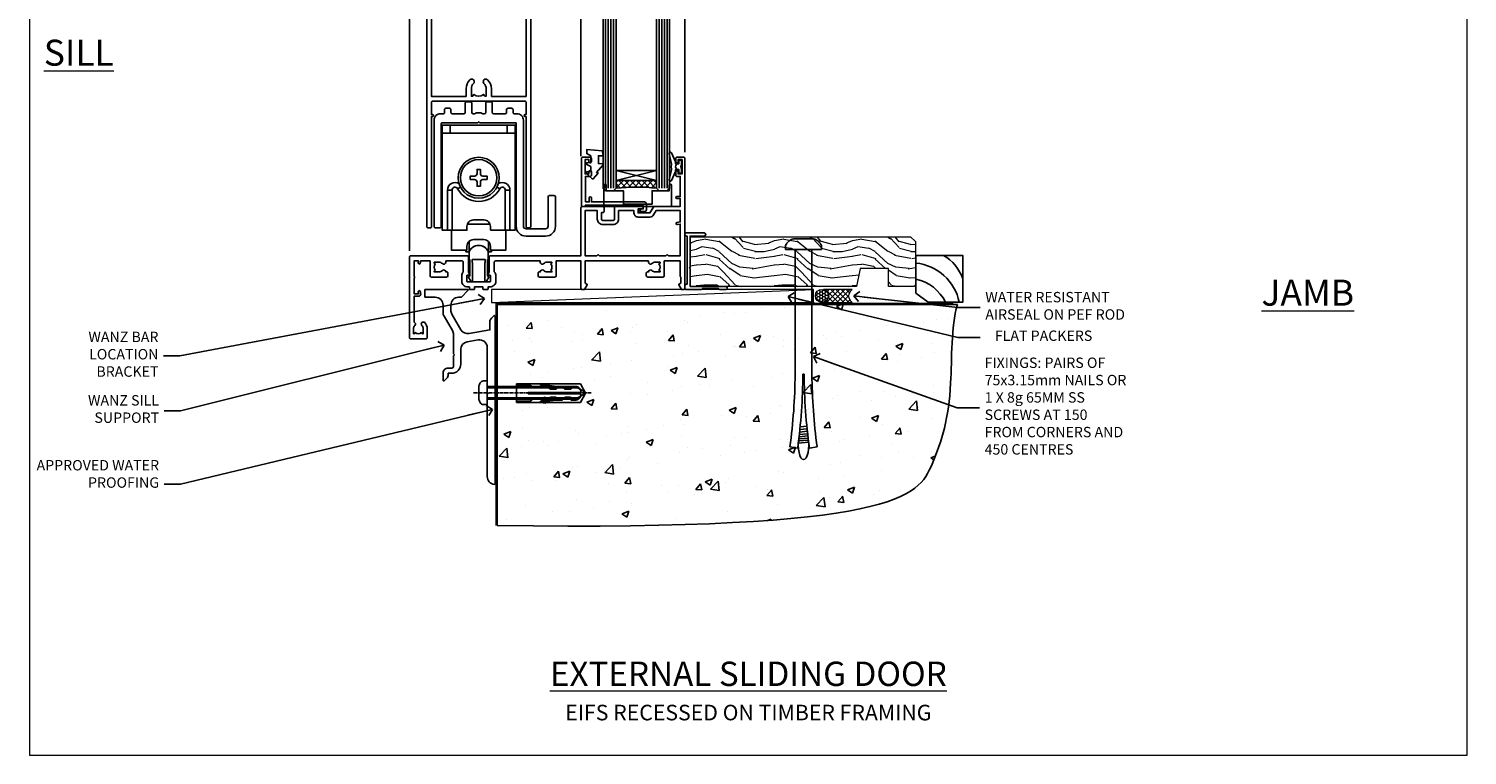
# Model space of a CAD drawing. Units: millimetres. Extents: x -33 to 11353, y 1138 to 3143.
# Drawn here: x 9600 to 10153, y 2000 to 2280 of the extents above; entities that cross this region are included whole.
import ezdxf
from ezdxf import colors
from ezdxf.entities.mleader import LeaderData, LeaderLine
from ezdxf.math import Vec2, Vec3

# ---------------------------------------------------------------- set-up
doc = ezdxf.new("R2010")
doc.units = ezdxf.units.MM
doc.linetypes.add('CENTERLINE', pattern=[2, 1.25, -0.25, 0.25, -0.25])
doc.linetypes.add('Dashed', pattern=[564.444447, 282.222223, -282.222223])
doc.layers.get('Defpoints').update_dxf_attribs({"color": 8})
for name, color, linetype in [('Aluminium Systems Ltd Joinery Detail', 7, 'Continuous'), ('Aluminium Systems Ltd Notes', 7, 'Continuous'), ('DIE', 7, 'Continuous')]:
    doc.layers.add(name, color=color, linetype=linetype)
doc.styles.add('ASL TXT 50', font='romans.shx', dxfattribs={"height": 100})
doc.styles.get("Standard").update_dxf_attribs({"font": 'arial.ttf'})

# ---------------------------------------------------------------- blocks, each defined once
blk = doc.blocks.new('Page Layout Group')
at = {"layer": 'Aluminium Systems Ltd Joinery Detail', "color": 8, "lineweight": 5}
blk.add_lwpolyline([(9600, 694.64), (9600, 0), (10153.08, 0), (10153.08, 694.64)], close=True, dxfattribs=at)
blk = doc.blocks.new('EIFS Recessed CC Cladding Title')
at = {"layer": 'Aluminium Systems Ltd Joinery Detail', "lineweight": 5, "insert": (-259.17, 6.46), "char_height": 9.375, "width": 553.0825, "attachment_point": 1, "style": 'ASL TXT 50'}
blk.add_mtext('\\pxqc;{\\fArial|b0|i0|c0|p34;\\H0.64x;EIFS RECESSED ON TIMBER FRAMING}', dxfattribs=at)
blk = doc.blocks.new('_Open90')
at = {"color": 0, "linetype": 'ByBlock', "lineweight": -2}
for p, q in [((0, 0), (-2.44, 0)), ((-0.5, 0.5), (0, 0)), ((0, 0), (-0.5, -0.5))]:
    blk.add_line(p, q, dxfattribs=at)
blk = doc.blocks.new('6.5x75 Hammer Screw')
for p, q in [((-6.95, 0), (-6.95, 1.5)), ((-6.95, 0), (6.95, 0)), ((-3.85, 4.15), (3.85, 4.15)), ((-3.22, -48), (-3.22, 0)), ((3.22, -48), (3.22, 0)), ((3.85, 4.15), (3.23, 4.15)), ((6.95, 0), (6.95, 1.5)), ((0.22, -48), (-0.22, -48)), ((-1.71, -72.08), (1.67, -71.76)), ((-1.61, -71.19), (1.58, -70.89)), ((-1.51, -70.25), (1.48, -69.97)), ((-1.41, -69.3), (1.38, -69.03)), ((-1.3, -68.2), (1.27, -67.95)), ((-5.22, -76), (-2.25, -76.4)), ((-2, -74.5), (1.95, -74.12)), ((-2, -74.5), (-2, -75.45)), ((-1.9, -73.68), (1.86, -73.32)), ((-1.81, -72.9), (1.77, -72.56)), ((2, -74.5), (2, -75.45)), ((2.25, -76.4), (5.22, -76))]:
    blk.add_line(p, q)
for centre, radius, start, end in [((-2.65, -0.4), 4.7, 104.823, 156.2272), ((2.65, -0.4), 4.7, 23.7728, 75.177), ((-229.88, -45.88), 226.67, 352.3642, 359.4645), ((-229.88, -45.88), 229.67, 352.3642, 359.4715), ((229.88, -45.88), 229.67, 180.5285, 187.6358), ((229.88, -45.88), 226.67, 180.5355, 187.6358), ((-2.37, -74.09), 0.546, 312.1884, 33.6736), ((-2.37, -73.32), 0.546, 331.4544, 14.7898), ((2.32, -72.95), 0.546, 164.5946, 208.9721), ((2.32, -73.72), 0.546, 146.1373, 227.8116)]:
    blk.add_arc(centre, radius, start, end)
blk.add_ellipse((0, -75.45), major_axis=(0, -5.4), ratio=0.37037, start_param=4.712389, end_param=7.853982)
blk = doc.blocks.new('EIFS Recessed CC AL40 Floor Liner External Slider')
at = {"layer": 'Aluminium Systems Ltd Joinery Detail', "lineweight": 5}
h = blk.add_hatch(dxfattribs=at)
h.set_pattern_fill('WOOD-3', color=256, scale=97.5, angle=30, style=0, pattern_type=2)
h.set_pattern_definition([(4.7636, (-3853.5935, -11521.3716), (-330.0000284, -29.999746), [3.61248, -357.63537]), (348.6901, (-3849.9935, -11521.0716), (120.0000226, -29.999929), [4.58913, -148.38147]), (315, (-3845.494, -11521.972), (-3e-14, -30.00001), [3.39411, -39.03228]), (313.1524, (-3843.0935, -11524.3716), (420.00008502, -449.99992613), [6.57951, -651.37185]), (347.0054, (-3838.5935, -11529.1716), (-270.00002303, 59.99992733), [4.00251, -396.24741]), (360, (-3834.694, -11530.072), (30, -30), [7.5, -22.5]), (9.4623, (-3827.1935, -11530.0716), (-150.0000232, -29.9999442), [3.64965, -178.83321]), (5.7106, (-3853.5935, -11529.4716), (-269.9999827, -30.00003944), [3.01497, -298.48131]), (360, (-3850.594, -11529.172), (30, -30), [4.5, -25.5]), (331.6992, (-3846.0935, -11529.1716), (329.9998536, -180.00026623), [4.42944, -438.51525]), (307.875, (-3842.1935, -11531.2716), (-120.00005595, 149.999973), [6.84105, -335.21157]), (320.7106, (-3837.9935, -11536.6716), (180.0000192, -149.99998896), [4.26381, -422.11632]), (353.6598, (-3834.6935, -11539.3716), (239.9999821, -30.0000474), [5.43324, -266.22831]), (11.8887, (-3829.2935, -11539.9716), (-419.99991903, -90.00031606), [5.82495, -576.66969]), (6.7098, (-3853.5935, -11538.7716), (270.00002993, 29.99981644), [5.13516, -508.3821]), (356.6335, (-3848.4935, -11538.1716), (479.99997966, -30.0003289), [5.10882, -505.77279]), (326.3099, (-3843.3935, -11538.472), (-59.999987, 30.00004), [5.40834, -102.75822]), (312.5104, (-3838.8935, -11541.4716), (299.99972155, -330.00026022), [4.88364, -483.48096]), (345.0686, (-3835.5935, -11545.0716), (330.00001605, -89.99990862), [4.65726, -461.06799]), (360, (-3831.094, -11546.272), (30, -30), [3.6, -26.4]), (12.9946, (-3827.4935, -11546.2716), (270.00002303, 59.99992733), [4.00251, -396.24741]), (360, (-3844.294, -11516.272), (30, -30), [0, -30]), (136.8476, (-3840.0935, -11520.7716), (449.99992613, -420.00008502), [6.57951, -651.37185]), (153.4349, (-3844.894, -11546.272), (-29.999975, 30.00004), [2.68329, -64.39875]), (171.8699, (-3847.2935, -11545.0716), (-179.9999933, 29.9999807), [4.24263, -207.88938]), (203.1986, (-3851.4935, -11544.4716), (-149.9999919, -60.0000398), [2.28474, -226.18845]), (333.4349, (-3840.094, -11520.772), (29.999975, -30.00004), [3.35409, -63.72795]), (353.2902, (-3837.0935, -11522.2716), (-270.00002993, 29.99981644), [5.13516, -508.3821]), (10.1247, (-3831.9935, -11522.8716), (509.99996369, 90.00025766), [8.53287, -844.75488]), (10.3048, (-3853.5935, -11518.0716), (180.0000288, 29.99984627), [3.35409, -332.05608]), (344.4759, (-3850.2935, -11517.4716), (-330.00003074, 89.99993333), [5.60445, -554.84178]), (317.1211, (-3844.8935, -11518.9716), (-390.00002379, 359.9999926), [5.7315, -567.41769]), (325.3048, (-3840.6935, -11522.8716), (299.99982777, -210.0002583), [4.74342, -469.59822]), (350.5377, (-3836.7935, -11525.5716), (150.0000232, -29.9999442), [5.47449, -177.0084]), (6.5819, (-3831.3935, -11526.4716), (-510.00004314, -59.99960101), [7.85175, -777.3234]), (8.1301, (-3853.5935, -11525.5716), (-179.9999933, -29.9999807), [4.24263, -207.88938]), (348.6901, (-3849.3935, -11524.9716), (120.0000226, -29.999929), [4.58913, -148.38147]), (317.4896, (-3844.8935, -11525.8716), (-330.00026022, 299.99972155), [4.88364, -483.48096]), (315, (-3841.294, -11529.172), (-3e-14, -30.00001), [5.51544, -36.91098]), (342.646, (-3837.3935, -11533.0716), (-390.00006057, 119.99983507), [5.02893, -497.86272]), (3.3665, (-3832.5935, -11534.5716), (-479.99997966, -30.0003289), [5.10882, -505.77279]), (17.1027, (-3827.4935, -11534.2716), (300.00005193, 89.9998648), [4.08045, -403.96368]), (8.7462, (-3853.5935, -11533.0716), (209.9999801, 30.0001259), [3.94587, -390.64251]), (345.0686, (-3849.6935, -11532.4716), (330.00001605, -89.99990862), [4.65726, -461.06799]), (327.9946, (-3845.1935, -11533.6716), (-149.99996834, 90.0000332), [5.6604, -277.35906]), (310.1009, (-3840.3935, -11536.6716), (-329.99994179, 390.00005789), [7.45185, -737.7327]), (344.0546, (-3835.5935, -11542.3716), (-120.0000038, 29.9999967), [4.36806, -214.03524]), (6.009, (-3831.3935, -11543.5716), (299.99999253, 29.99997952), [5.7315, -567.41769]), (23.1986, (-3825.6935, -11542.9716), (149.9999919, 60.0000398), [2.28474, -226.18845]), (9.4623, (-3853.5935, -11542.0716), (-150.0000232, -29.9999442), [3.64965, -178.83321]), (349.992, (-3849.9935, -11541.4716), (329.99998664, -60.00010416), [5.17881, -512.7015]), (322.5946, (-3844.8935, -11542.3716), (389.99977395, -300.00029858), [6.42027, -635.60775]), (330.9454, (-3839.7935, -11516.2716), (210.00001154, -120.0000008), [3.08868, -305.78022]), (349.2157, (-3837.0935, -11517.7716), (-479.99998511, 90.00001649), [6.41328, -634.91349]), (7.125, (-3830.7935, -11518.9716), (-210.0000114, -29.9999485), [7.25604, -234.6117])])
h.paths.add_polyline_path([(138.79, 16.61), (136.91, 18.38), (52.15, 18.38), (52.15, -0.7), (116.21, -0.7), (117.53, 6.17), (128.41, 6.17), (128.41, -0.7), (138.35, -0.7), (138.79, -0.07)])
h = blk.add_hatch(dxfattribs=at)
h.set_pattern_fill('HONEY', color=256, scale=0.221113, angle=360, style=0)
h.set_pattern_definition([(0, (-6013.6222, -4509.441), (1.05304828, 0.607977563), [0.70203219, -1.40406438]), (120, (-6013.6222, -4509.441), (-1.053048155, 0.60797778), [0.70203219, -1.40406438]), (60, (-6013.6222, -4509.441), (1.26e-07, 1.215955345), [-1.40406438, 0.70203219])])
edge = h.paths.add_edge_path()
edge.add_arc((102.83, -4.33), 2.5, 0, 180)
edge.add_arc((102.83, -4.33), 2.5, 180, 360)
h = blk.add_hatch(dxfattribs=at)
h.set_pattern_fill('NET', color=256, scale=0.442225, angle=225, style=0)
h.set_pattern_definition([(315, (-7381.0815, 132.322), (-0.99282344, -0.99282344), []), (225, (-7381.0815, 132.322), (-0.99282344, 0.99282344), [])])
edge = h.paths.add_edge_path()
edge.add_line((114.43, -6.89), (103.69, -6.9))
edge.add_arc((102.86, -4.44), 2.6, -71.2564, 76.9454)
edge.add_line((103.44, -1.9), (114.48, -1.9))
edge.add_arc((116.38, -4.41), 3.15, 127.1389, 231.8374)
at = {"elevation": -1}
blk.add_lwpolyline([(143.75, -6.79), (157.03, -6.79), (157.03, 11.21), (139.03, 11.21), (139.03, -3.25), (143.75, -6.79)], dxfattribs=at)
for centre, radius, start, end in [((141.89, -2.75, -1), 15.93, 18.1551, 61.2344), ((136.97, -10.69, -1), 19.11, 11.7794, 83.8215), ((135.34, -14.24, -1), 16.79, 26.345, 77.3246)]:
    blk.add_arc(centre, radius, start, end)
at = {"layer": 'Aluminium Systems Ltd Joinery Detail', "lineweight": 5}
blk.add_line((-24.3, -6.9), (99.64, -1.9), dxfattribs=at)
for points in [[(138.35, -0.7), (128.41, -0.7), (128.41, 6.17), (117.53, 6.17), (116.21, -0.7), (52.15, -0.7), (52.15, 18.38), (136.91, 18.38), (138.79, 16.61), (138.79, -0.07)], [(-24.3, -6.9), (99.64, -6.9), (99.64, -1.9), (-24.3, -1.9)]]:
    blk.add_lwpolyline(points, close=True, dxfattribs=at)
blk.add_lwpolyline([(103.42, -6.91), (114.43, -6.89, -0.491511), (114.48, -1.9), (103.44, -1.9, -0.810102)], format="xyb", close=True, dxfattribs=at)
at = {"layer": 'Aluminium Systems Ltd Joinery Detail', "lineweight": 5, "ltscale": 0.12}
blk.add_circle((102.83, -4.33), 2.5, dxfattribs=at)
blk.add_blockref('6.5x75 Hammer Screw', (95.77, 13.5))
blk = doc.blocks.new('DY445')
blk.add_lwpolyline([(4.75, 8.84), (6.25, 9.78), (6.25, 11.28), (0.33, 10.76, 0.36397), (0.15, 10.58), (0, 8.91), (1.75, 8.91), (1.75, 5.91), (0, 5.76), (0, 5.46), (2.49, 2.49), (1.95, 2.45), (1.95, 2.15), (3.75, 0), (4.15, 0), (6.25, 2.02), (6.25, 2.82), (4.75, 2.69), (4.75, 4.77), (6.25, 5.51), (6.25, 6.31), (4.75, 6.18)], format="xyb", close=True)
blk = doc.blocks.new('DY221-Comp')
at = {"color": 0}
blk.add_lwpolyline([(-1.82, -0.88), (-2.1, -0.96, 0.339454), (-2.25, -1.15), (-2.25, -1.8, -0.105249), (-2.27, -1.88), (-3.79, -5.3, -0.913392), (-4.74, -4.98), (-3.77, -1.02, 0.125736), (-3.77, -0.92), (-4, -0.05, -0.131652), (-4, 0.05), (-3.77, 0.92, 0.125736), (-3.77, 1.02), (-4.74, 4.98, -0.913392), (-3.79, 5.3), (-2.27, 1.88, -0.105249), (-2.25, 1.8), (-2.25, 1.15, 0.339454), (-2.1, 0.96), (-1.82, 0.88)], format="xyb", dxfattribs=at)
blk.add_lwpolyline([(0, 1.12), (-0.3, 0), (0, -1.12), (0, -2.5), (-1, -2.5), (-1, -1.12, -0.447214), (-2.25, 0, -0.447214), (-1, 1.12), (-1, 2.5), (0, 2.5)], format="xyb", close=True, dxfattribs=at)
blk = doc.blocks.new('A$C539B46DB')
at = {"color": 0, "rotation": 180}
blk.add_blockref('DY221-Comp', (0.15, 0), dxfattribs=at)
blk = doc.blocks.new('C438-21617')
at = {"flags": 128}
blk.add_lwpolyline([(1.5, 3.7), (1.5, 13.5), (3.3, 13.5, 0.414214), (3.8, 14), (3.8, 15.3, 1), (2.9, 15.3), (2.9, 14.5), (1.4, 14.5), (1.4, 20), (2.9, 20), (2.9, 19.2, 1), (3.8, 19.2), (3.8, 20.5, 0.414214), (3.3, 21), (0.5, 21, 0.414214), (0, 20.5), (0, 2.2, 0.414214), (0.2, 2), (1, 2), (1.5, 2.5), (23.8, 2.5), (23.8, 1), (23.02, 1), (22.36, 0.34, 0.668179), (22.5, 0), (24.25, 0, 0.414214), (25, 0.75), (25, 2.95, 0.414214), (24.25, 3.7), (3.8, 3.7), (3.8, 5.3, 1), (3, 5.3), (3, 3.7)], format="xyb", close=True, dxfattribs=at)
blk = doc.blocks.new('MG001B')
blk.add_lwpolyline([(-12.1, 2.05), (-12.1, 0), (-5.5, 0), (-5.5, -5.1), (5.5, -5.1), (5.5, 0), (12.1, 0), (12.1, 2.05, -1), (13, 2.05), (13, -6), (-13, -6), (-13, 2.05, -1)], format="xyb", close=True)
blk = doc.blocks.new('F551-21009')
blk.add_lwpolyline([(0.06, 13.24, -0.198912), (0, 13.38), (0, 15.7, -1), (1.2, 15.7), (1.2, 2), (7.95, 2), (8.25, 1.7), (8.55, 2), (20.6, 2), (20.6, 7.4, -1), (21.8, 7.4), (21.8, 0.2, -0.414214), (21.6, 0), (21.2, 0, -0.414214), (20.6, 0.6), (20.6, 0.8), (2, 0.8), (2, 0.5, -0.414214), (1.5, 0), (0.5, 0, -0.414214), (0, 0.5), (0, 6.22, -0.198912), (0.06, 6.36), (0.4, 6.7), (0.4, 12.9)], format="xyb", close=True)
blk = doc.blocks.new('SH180 mid')
for p, q in [((-11, 43.2), (-11, 46.2)), ((11, 43.2), (11, 46.2)), ((-14, 43.2), (14, 43.2)), ((-8.1, 21.8), (-6.99, 22.38)), ((8.1, 21.8), (6.99, 22.38)), ((-10.23, 21.28), (-12.02, 21.28)), ((10.23, 21.28), (12.02, 21.28)), ((-3.71, -2.5), (-3.71, 1.53)), ((3.71, -2.5), (3.71, 1.53))]:
    blk.add_line(p, q)
for points in [[(4.5, 5.8), (14, 5.8), (14, 46.2), (-14, 46.2), (-14, 5.8), (-4.5, 5.8), (-4.5, 7.3, -0.414214), (-2, 9.8), (2, 9.8, -0.414214), (4.5, 7.3), (4.5, 5.8)], [(-0.65, 24.35), (-0.65, 22.75), (0.65, 22.75), (0.65, 24.35, -0.414214), (1.65, 25.35), (3.25, 25.35), (3.25, 26.65), (1.65, 26.65, -0.414214), (0.65, 27.65), (0.65, 29.25), (-0.65, 29.25), (-0.65, 27.65, -0.414214), (-1.65, 26.65), (-3.25, 26.65), (-3.25, 25.35), (-1.65, 25.35, -0.414214)]]:
    blk.add_lwpolyline(points, format="xyb", close=True)
for points in [[(-7.55, 23.76, 0.589643), (-12.02, 21.28), (-12.02, 5.8)], [(10.23, 5.8), (10.23, 21.28, 0.785504), (8.1, 21.8, -0.607999), (-8.1, 21.8, 0.785504), (-10.23, 21.28), (-10.23, 5.8)], [(12.02, 5.8), (12.02, 21.28, 0.589643), (7.55, 23.76, 0.589643)], [(-10.5, 5.8), (-10.5, -1.8), (-4.5, -1.8), (-4.5, -0.3, -0.414214), (-2, 2.2), (2, 2.2, -0.414214), (4.5, -0.3), (4.5, -1.8), (10.5, -1.8), (10.5, 5.8)], [(-4.9, -1.8), (-4.9, -2.4, 0.414214), (-4.8, -2.5), (-3.71, -2.5, -0.6742), (3.71, -2.5), (4.8, -2.5, 0.414214), (4.9, -2.4), (4.9, -1.8)]]:
    blk.add_lwpolyline(points, format="xyb")
blk.add_lwpolyline([(-4.25, 8.39), (-4.25, 8.2), (4.25, 8.2), (4.25, 8.39)])
for radius in [7.88, 7]:
    blk.add_circle((0, 26), radius)
blk = doc.blocks.new('A895-22345')
for points in [[(32.65, 29.5), (32.65, 26, 0.171573), (32.76, 25.68, -0.171573), (33.25, 24.3), (33.25, 22.2, -0.414214), (31.05, 20), (30.3, 20), (30.3, 19.2, -0.414214), (30.1, 19), (28.5, 19, -0.414214), (28.3, 19.2), (28.3, 20), (25.1, 20), (25.1, 19.2, -0.414214), (24.9, 19), (23.3, 19, -0.414214), (23.1, 19.2), (23.1, 20), (22.35, 20, -0.414214), (20.15, 22.2), (20.15, 24.3, -0.171573), (20.64, 25.68, 0.171573), (20.75, 26), (20.75, 29.5, 0.414214), (20.25, 30), (14.05, 30), (14.05, 29.55, -0.663105), (12.69, 28.98, 0.19526), (11.4, 29.5), (9.55, 29.5), (9.55, 29.2), (9.98, 28.84, 0.36397), (9.98, 26.46), (9.55, 26.1), (9.55, 25.8), (11.4, 25.8, 0.19526), (12.69, 26.32, -0.640824), (14.05, 25.8), (14.35, 25.8, -0.414214), (14.85, 25.3), (14.85, 24.3, -0.414214), (14.35, 23.8), (8.45, 23.8, -0.414214), (7.95, 24.3), (7.95, 30), (4.35, 30), (4.19, 29.13, -1), (3.41, 29.27), (3.53, 30), (1.8, 30), (1.8, 24.1, -0.5), (1.8, 23.3), (1.8, 17.4), (3.53, 17.4), (3.41, 18.13, -1), (4.19, 18.27), (4.36, 17.34, -0.466308), (3.57, 16.4), (1.8, 16.4), (1.8, 6.46, -0.554219), (2.12, 5.14, 0.19526), (1.6, 3.85), (1.6, 2), (1.9, 2), (2.26, 2.43, 0.36397), (4.64, 2.43), (5, 2), (5.3, 2), (5.3, 3.85, 0.19526), (4.78, 5.14, -1), (5.92, 6.25, -0.19526), (6.9, 3.85), (6.9, 0.5, -0.414214), (6.4, 0), (0.5, 0, -0.414214), (0, 0.5), (0, 31.5, -0.414214), (0.5, 32), (22.25, 32, -0.414214), (22.75, 31.5), (22.75, 25.62), (23.22, 24.8, -0.57735), (23.05, 24.5), (22.35, 24.5, 0.414214), (22.15, 24.3), (22.15, 22.2, 0.414214), (22.35, 22), (31.05, 22, 0.414214), (31.25, 22.2), (31.25, 24.3, 0.414214), (31.05, 24.5), (30.35, 24.5, -0.57735), (30.18, 24.8), (30.65, 25.62), (30.65, 31.5, -0.414214), (31.15, 32), (66, 32), (66, 50.5, -0.414214), (66.5, 51), (74.4, 51, -0.414214), (74.9, 50.5), (74.9, 49, -0.414214), (74.5, 48.6), (73.9, 48.6), (73.9, 46.1, 0.414214), (74.4, 45.6), (78.4, 45.6, 0.414214), (78.9, 46.1), (78.9, 50.5, -0.414214), (79.4, 51), (89.5, 51, -1), (89.5, 50), (88, 50), (88, 48.5), (92.56, 48.5), (93.86, 50.75, -0.267949), (94.29, 51), (104.2, 51), (104.2, 54), (102.9, 54, -1), (102.9, 54.8), (104.2, 54.8), (104.2, 62.5), (103, 62.5, -0.414214), (102.5, 63), (102.5, 64.3, -1), (103.4, 64.3), (103.4, 63.5), (104.9, 63.5), (104.9, 69), (103.4, 69), (103.4, 68.2, -1), (102.5, 68.2), (102.5, 69.5, -0.414214), (103, 70), (105.5, 70, -0.414214), (106, 69.5), (106, 19.5, -0.414214), (105.5, 19), (104.67, 19), (103.63, 20.8, -0.414214), (103.7, 21.07), (104.4, 21.48), (104.4, 23.8), (104.2, 24), (104.2, 30), (98.05, 30), (98.05, 24.3, -0.414214), (97.55, 23.8), (91.65, 23.8, -0.414214), (91.15, 24.3), (91.15, 25.3, -0.414214), (91.65, 25.8), (91.95, 25.8, -0.640824), (93.31, 26.32, 0.19526), (94.6, 25.8), (96.45, 25.8), (96.45, 26.1), (96.02, 26.46, 0.36397), (96.02, 28.84), (96.45, 29.2), (96.45, 29.5), (94.6, 29.5, 0.19526), (93.31, 28.98, -0.663105), (91.95, 29.55), (91.95, 30), (67.6, 30), (67.6, 21.48), (68.3, 21.07, -0.414214), (68.37, 20.8), (67.33, 19), (66.5, 19, -0.414214), (66, 19.5), (66, 30), (56.45, 30), (56.45, 24.3, -0.414214), (55.95, 23.8), (50.05, 23.8, -0.414214), (49.55, 24.3), (49.55, 25.3, -0.414214), (50.05, 25.8), (50.35, 25.8, -0.640824), (51.71, 26.32, 0.19526), (53, 25.8), (54.85, 25.8), (54.85, 26.1), (54.42, 26.46, 0.36397), (54.42, 28.84), (54.85, 29.2), (54.85, 29.5), (53, 29.5, 0.19526), (51.71, 28.98, -0.663105), (50.35, 29.55), (50.35, 30), (33.15, 30, 0.414214)], [(98.72, 32), (99.06, 32.34, -0.414214), (99.34, 32.34), (99.68, 32), (104.2, 32), (104.2, 44.21), (103.07, 44.01, -1), (102.93, 44.79), (104.2, 45.02), (104.2, 49.4), (94.92, 49.4), (93.94, 47.7, -0.267949), (92.56, 46.9), (88, 46.9, -0.414214), (86.4, 48.5), (86.4, 49.4), (80.5, 49.4), (80.5, 46.1, -0.414214), (78.4, 44), (74.4, 44, -0.414214), (72.3, 46.1), (72.3, 49.4), (67.6, 49.4), (67.6, 32), (72.12, 32), (72.46, 32.34, -0.414214), (72.74, 32.34), (73.08, 32)]]:
    blk.add_lwpolyline(points, format="xyb", close=True)
blk = doc.blocks.new('A888-22268')
blk.add_lwpolyline([(1.6, 0.38), (1.6, 7.25, 0.267949), (1.5, 7.43, -0.267949), (1.4, 7.6), (1.4, 8.4, -0.414214), (1.6, 8.6), (6.3, 8.6, -0.414214), (6.5, 8.4), (6.5, 7.6, -0.267949), (6.4, 7.43, 0.267949), (6.3, 7.25), (6.3, 0.38, 0.767327), (7, 0.19), (7.87, 1.7, 0.414214), (7.8, 1.97), (7.3, 2.26), (7.3, 8.41, -0.341999), (7.45, 8.61, 0.341999), (7.6, 8.8), (7.6, 11.53, 0.113237), (7.55, 11.74, 0.626789), (0.35, 11.74, 0.113237), (0.3, 11.53), (0.3, 8.8, 0.341999), (0.45, 8.61, -0.341999), (0.6, 8.41), (0.6, 2.26), (0.1, 1.97, 0.414214), (0.03, 1.7), (0.9, 0.19, 0.767327)], format="xyb", close=True)
blk = doc.blocks.new('A813-22391')
at = {"flags": 128}
for points in [[(37.7, 48.8), (2.3, 48.8, 0.414214), (1.8, 48.3), (1.8, 43.6), (2.15, 43.6, -1), (2.15, 42.8), (1.8, 42.8), (1.8, 0.5, -0.414214), (1.3, 0), (0.5, 0, -0.414214), (0, 0.5), (0, 99.5, -0.414214), (0.5, 100), (11.71, 100, -0.267949), (12.14, 99.75), (13.44, 97.5), (18.7, 97.5, 0.414214), (19.2, 98), (19.2, 98.5, 0.414214), (18.7, 99), (16.5, 99, -1), (16.5, 100), (23.5, 100, -1), (23.5, 99), (21.3, 99, 0.414214), (20.8, 98.5), (20.8, 98, 0.414214), (21.3, 97.5), (26.56, 97.5), (27.86, 99.75, -0.267949), (28.29, 100), (37.7, 100, 0.414214), (38.2, 100.5), (38.2, 103), (36.9, 103, -1), (36.9, 103.8), (38.2, 103.8), (38.2, 111.5), (37, 111.5, -0.414214), (36.5, 112), (36.5, 113.3, -1), (37.4, 113.3), (37.4, 112.5), (38.9, 112.5), (38.9, 118), (37.4, 118), (37.4, 117.2, -1), (36.5, 117.2), (36.5, 118.5, -0.414214), (37, 119), (39.5, 119, -0.414214), (40, 118.5), (40, 0.5, -0.414214), (39.5, 0), (38.7, 0, -0.414214), (38.2, 0.5), (38.2, 42.8), (37.85, 42.8, -1), (37.85, 43.6), (38.2, 43.6), (38.2, 48.3, 0.414214)], [(24.85, 50.6), (24.85, 53.5, 0.201039), (23.4, 56.96, 1), (22, 55.53, -0.201039), (22.85, 53.5), (22.85, 50.65), (22.39, 50.65), (21.83, 51.32, -0.36397), (18.17, 51.32), (17.61, 50.65), (17.15, 50.65), (17.15, 53.5, -0.201039), (18, 55.53, 1), (16.6, 56.96, 0.201039), (15.15, 53.5), (15.15, 50.6), (1.8, 50.6), (1.8, 98.2), (10.96, 98.2), (11.88, 96.6, 0.267949), (13.44, 95.7), (15.15, 95.7), (15.15, 92.5, 0.201039), (16.6, 89.04, 1), (18, 90.47, -0.201039), (17.15, 92.5), (17.15, 95.35), (17.61, 95.35), (18.17, 94.68, -0.36397), (21.83, 94.68), (22.39, 95.35), (22.85, 95.35), (22.85, 92.5, -0.201039), (22, 90.47, 1), (23.4, 89.04, 0.201039), (24.85, 92.5), (24.85, 95.7), (26.56, 95.7, 0.267949), (28.12, 96.6), (29.04, 98.2), (38.2, 98.2), (38.2, 50.6)]]:
    blk.add_lwpolyline(points, format="xyb", close=True, dxfattribs=at)
blk = doc.blocks.new('A886-22267')
blk.add_lwpolyline([(18.82, 47.1), (19.4, 47.1, 0.414214), (19.9, 47.6), (19.9, 51.2, -0.414214), (20.4, 51.7), (21.9, 51.7, -0.414214), (22.4, 51.2), (22.4, 47.6, 0.414214), (22.9, 47.1), (27.4, 47.1, 0.414214), (27.9, 47.6), (27.9, 48.7, -0.414214), (28.4, 49.2), (29.9, 49.2, -0.414214), (30.4, 48.7), (30.4, 47.5, 0.414214), (30.8, 47.1), (31.9, 47.1, -0.414214), (34.4, 44.6), (34.4, 3.8, 0.414214), (35.4, 2.8), (42.9, 2.8, 0.414214), (43.9, 3.8), (43.9, 15.1, -0.414214), (44.4, 15.6), (46.2, 15.6, -0.414214), (46.7, 15.1), (46.7, 3.8, -0.414214), (42.9, 0), (35.4, 0, -0.414214), (31.6, 3.8), (31.6, 43.4, 0.414214), (31.4, 43.6), (17.6, 43.6), (17.2, 44), (16.8, 43.6), (3, 43.6, 0.414214), (2.8, 43.4), (2.8, 3.7, -0.414214), (2.3, 3.2), (0.5, 3.2, -0.414214), (0, 3.7), (0, 44.6, -0.414214), (2.5, 47.1), (3.6, 47.1, 0.414214), (4, 47.5), (4, 48.7, -0.414214), (4.5, 49.2), (6, 49.2, -0.414214), (6.5, 48.7), (6.5, 47.6, 0.414214), (7, 47.1), (11.5, 47.1, 0.414214), (12, 47.6), (12, 51.2, -0.414214), (12.5, 51.7), (14, 51.7, -0.414214), (14.5, 51.2), (14.5, 47.6, 0.414214), (15, 47.1), (15.58, 47.1, -0.246183)], format="xyb", close=True)
blk = doc.blocks.new('AL40 External Sliding Door Sill')
at = {"layer": 'Aluminium Systems Ltd Joinery Detail'}
h = blk.add_hatch(dxfattribs=at)
h.set_pattern_fill('NET', color=256, scale=0.5, angle=-45)
h.set_pattern_definition([(315, (-936.1474, -81.2038), (1.122532, 1.122532), []), (45, (-936.1474, -81.2038), (-1.122532, 1.122532), [])])
edge = h.paths.add_edge_path()
edge.add_line((-84.11, 131.96), (-84.11, 131.87))
edge.add_arc((-73.51, 126.96), 11.69, 154.6724, 155.1681, ccw=False)
edge.add_line((-84.07, 131.96), (-84.11, 131.96))
edge = h.paths.add_edge_path()
edge.add_arc((-91.99, 60.77), 69.21, 83.5388, 96.4849)
edge.add_line((-99.81, 129.54), (-99.81, 132.45))
edge.add_line((-99.81, 132.45), (-84.2, 132.45))
edge.add_line((-84.2, 132.45), (-84.2, 129.55))
h = blk.add_hatch(dxfattribs=at)
h.set_pattern_fill('NET', color=256, scale=0.5, angle=-45)
h.set_pattern_definition([(315, (-876.8358, -172.9494), (1.122532, 1.122532), []), (45, (-876.8358, -172.9494), (-1.122532, 1.122532), [])])
edge = h.paths.add_edge_path()
edge.add_line((-24.8, 40.21), (-24.8, 40.12))
edge.add_arc((-14.19, 35.21), 11.69, 154.6724, 155.1681, ccw=False)
edge.add_line((-24.76, 40.21), (-24.8, 40.21))
edge = h.paths.add_edge_path()
edge.add_arc((-32.68, -30.97), 69.21, 83.5388, 96.4849)
edge.add_line((-40.5, 37.8), (-40.5, 40.71))
edge.add_line((-40.5, 40.71), (-24.89, 40.71))
edge.add_line((-24.89, 40.71), (-24.89, 37.8))
for p, q in [((-120, 13.69), (-120, 182.77)), ((-113.3, 182.77), (-113.3, 141.86)), ((-103.81, 129.54), (-103.81, 182.77)), ((-102.81, 129.54), (-102.81, 182.77)), ((-101.81, 129.54), (-101.81, 182.77)), ((-100.81, 129.54), (-100.81, 182.77)), ((-83.2, 129.55), (-83.2, 182.77)), ((-82.2, 129.55), (-82.2, 182.77)), ((-81.2, 129.55), (-81.2, 182.77)), ((-80.2, 129.55), (-80.2, 182.77)), ((-73.31, 143.44), (-73.31, 182.77)), ((-53.98, 182.77), (-53.98, 50.11)), ((-44.5, 37.8), (-44.5, 182.77)), ((-43.5, 37.8), (-43.5, 182.77)), ((-42.5, 37.8), (-42.5, 182.77)), ((-41.5, 37.8), (-41.5, 182.77)), ((-23.89, 37.8), (-23.89, 182.77)), ((-22.89, 37.8), (-22.89, 182.77)), ((-21.89, 37.8), (-21.89, 182.77)), ((-20.89, 37.8), (-20.89, 182.77)), ((-14, 51.69), (-14, 182.77)), ((-84.2, 136.32), (-99.81, 132.45)), ((-84.2, 132.45), (-99.81, 136.32)), ((-14, 51.69), (-14, 65.27)), ((-24.89, 44.58), (-40.5, 40.71)), ((-24.89, 40.71), (-40.5, 44.58))]:
    blk.add_line(p, q, dxfattribs=at)
for points in [[(-124.98, 182.77), (-93.71, 182.77), (-92.84, 179.9), (-92.59, 185.54), (-91.69, 182.77), (-3.58, 182.77)], [(-104.81, 182.77), (-104.81, 129.54), (-103.81, 128.54), (-100.81, 128.54), (-99.81, 129.54), (-99.81, 182.77)], [(-84.2, 182.77), (-84.2, 129.55), (-83.2, 128.55), (-80.2, 128.55), (-79.2, 129.55), (-79.2, 182.77)], [(-45.5, 182.77), (-45.5, 37.8), (-44.5, 36.8), (-41.5, 36.8), (-40.5, 37.8), (-40.5, 182.77)], [(-24.89, 182.77), (-24.89, 37.8), (-23.89, 36.8), (-20.89, 36.8), (-19.89, 37.8), (-19.89, 182.77)], [(-75.03, 140.55), (-74.41, 140.55), (-74.41, 139.89)], [(-15.72, 48.8), (-15.1, 48.8), (-15.1, 48.14)]]:
    blk.add_lwpolyline(points, dxfattribs=at)
for points in [[(-84.2, 132.45), (-99.81, 132.45), (-99.81, 136.32), (-84.2, 136.32)], [(-24.89, 40.71), (-40.5, 40.71), (-40.5, 44.58), (-24.89, 44.58)]]:
    blk.add_lwpolyline(points, close=True, dxfattribs=at)
for centre in [(-91.99, 60.77), (-32.68, -30.97)]:
    blk.add_arc(centre, 69.21, 83.5388, 96.4849, dxfattribs=at)
at = {"layer": 'Aluminium Systems Ltd Joinery Detail', "xscale": -1}
for name, p in [('DY445', (-104.81, 133.1)), ('A$C539B46DB', (-74.49, 137.81)), ('DY445', (-45.5, 41.36)), ('A$C539B46DB', (-15.18, 46.06))]:
    blk.add_blockref(name, p, dxfattribs=at)
at = {"layer": 'Aluminium Systems Ltd Joinery Detail'}
for name, p in [('A813-22391', (-113.31, 22.55)), ('C438-21617', (-113.11, 120.55)), ('MG001B', (-91.46, 128.55)), ('A886-22267', (-110.51, 19.35)), ('SH180 mid', (-93.33, 15.8)), ('C438-21617', (-53.8, 28.8)), ('MG001B', (-32.15, 36.8)), ('A888-22268', (-97.28, 1.8))]:
    blk.add_blockref(name, p, dxfattribs=at)
at = {"layer": 'Aluminium Systems Ltd Joinery Detail', "xscale": -1, "rotation": 270}
blk.add_blockref('F551-21009', (-14, -1.2), dxfattribs=at)
at = {"layer": 'DIE', "color": 6}
blk.add_blockref('A895-22345', (-120, -20.2), dxfattribs=at)
blk = doc.blocks.new('Title AL40 External Sliding Door')
at = {"layer": 'Aluminium Systems Ltd Joinery Detail', "lineweight": 5, "insert": (0, 50.03), "char_height": 9.375, "width": 553.0825, "attachment_point": 1, "style": 'ASL TXT 50'}
blk.add_mtext('\\pxqc;{\\fArial|b0|i0|c0|p34;\\LEXTERNAL SLIDING DOOR}', dxfattribs=at)
blk = doc.blocks.new('140 Concrete Sill CC')
at = {"layer": 'Aluminium Systems Ltd Joinery Detail'}
h = blk.add_hatch(dxfattribs=at)
h.set_pattern_fill('AR-CONC', color=256, scale=0.15)
h.set_pattern_definition([(50, (-5457.435, -2479.092), (27.3277, -2.39086), [2.8575, -31.4325]), (355, (-5457.435, -2479.092), (-5.28651, 28.65853), [2.286, -25.14609]), (100.45144, (-5455.158, -2479.29), (22.04119, 26.26766), [2.4285, -26.71354]), (46.1842, (-5457.435, -2471.472), (40.66186, -6.30635), [4.28625, -47.14875]), (96.63556, (-5454.046, -2471.997), (35.61062, 37.11392), [3.64275, -40.07034]), (351.18415, (-5457.435, -2471.47), (35.61062, 37.11392), [3.429, -37.71896]), (21, (-5453.625, -2473.377), (22.74216, -15.33978), [2.8575, -31.4325]), (326, (-5453.625, -2473.377), (9.2703, 27.6282), [2.286, -25.146]), (71.45144, (-5451.73, -2474.655), (32.01246, 12.28842), [2.4285, -26.71349]), (37.5, (-5457.435, -2479.092), (0.46329, 12.683256), [0, -24.8412, 0, -25.527, 0, -25.24125]), (7.5, (-5457.435, -2479.092), (10.02295, 15.027086), [0, -14.5542, 0, -24.2697, 0, -9.62025]), (327.5, (-5465.931, -2479.092), (20.33859, -0.859312), [0, -9.525, 0, -29.718, 0, -39.4335]), (317.5, (-5469.741, -2479.092), (22.219377, 3.813974), [0, -12.3825, 0, -19.7358, 0, -28.0035])])
edge = h.paths.add_edge_path()
edge.add_line((79.91, 123.44), (79.91, 38.36))
edge.add_spline(control_points=[(79.91, 38.36), (234.28, 36.49), (247.4, 58.96), (255.52, 85.91), (254.42, 114.81), (256.98, 123.44)], knot_values=[177.537471, 177.537471, 177.537471, 177.537471, 227.455421, 263.56182, 289.18489, 289.18489, 289.18489, 289.18489], degree=3, periodic=0)
edge.add_line((256.98, 123.44), (79.91, 123.44))
blk.add_line((79.91, 123.44, 1), (79.91, 38.36, 1), dxfattribs=at)
at = {"layer": 'Aluminium Systems Ltd Joinery Detail', "linetype": 'Dashed', "ltscale": 0.01, "const_width": 0.5}
blk.add_lwpolyline([(79.41, 38.36), (79.41, 123.94), (255.39, 123.94)], dxfattribs=at)
at = {"layer": 'Aluminium Systems Ltd Joinery Detail'}
blk.add_lwpolyline([(79.91, 38.36), (79.91, 123.44), (256.98, 123.44)], dxfattribs=at)
blk.add_open_spline([(79.91, 38.36, 1), (234.28, 36.49), (247.4, 58.96), (255.52, 85.91), (254.42, 114.81), (256.98, 123.44)], degree=3, knots=[177.537471, 177.537471, 177.537471, 177.537471, 227.455421, 263.56182, 289.18489, 289.18489, 289.18489, 289.18489], dxfattribs=at)
blk = doc.blocks.new('JI834')
at = {"linetype": 'CENTERLINE'}
blk.add_line((0, 5.3), (0, -40.1), dxfattribs=at)
for p, q in [((-1.91, 0), (-1.91, -34.79)), ((1.91, 0), (1.91, -34.79))]:
    blk.add_line(p, q)
blk.add_lwpolyline([(4.55, 0), (4.55, 1.42, 0.269448), (3.79, 2.72, 0.057509), (2.62, 3.22, 0.072181), (2.06, 3.3), (-2.06, 3.3, 0.072181), (-2.62, 3.22, 0.057509), (-3.79, 2.72, 0.269448), (-4.55, 1.42), (-4.55, 0)], format="xyb", close=True)
blk.add_lwpolyline([(2.41, 0), (2.41, -33.92), (0, -38.1), (-2.41, -33.92), (-2.41, 0)])
blk = doc.blocks.new('Rawlplug')
at = {"color": 4, "linetype": 'Dashed'}
blk.add_lwpolyline([(-3.57, 0), (-3.57, -24.66), (0, -26.59), (3.57, -24.66), (3.57, 0)], close=True, dxfattribs=at)
for points in [[(-3.07, 0), (-3.07, -5.27), (-2.17, -6.48, -0.162386), (-2.07, -6.78), (-2.07, -9.38, -0.414214), (-2.57, -9.88), (-2.64, -9.88), (-2.64, -11.85, 0.236093), (-2.44, -12.25), (-1.78, -12.74, -0.236093), (-1.58, -13.14), (-1.58, -15.06, -0.618001), (-2.38, -15.46), (-2.64, -15.27), (-2.64, -17.49, 0.236093), (-2.44, -17.89), (-1.78, -18.38, -0.236093), (-1.58, -18.78), (-1.58, -20.7, -0.618001), (-2.38, -21.1), (-2.64, -20.91), (-2.64, -22.73, 0.472976), (-0.25, -24.69), (-0.25, -4.5), (0.25, -4.5), (0.25, -24.69, 0.472976), (2.64, -22.73), (2.64, -20.91), (2.38, -21.1, -0.618001), (1.58, -20.7), (1.58, -18.78, -0.236093), (1.78, -18.38), (2.44, -17.89, 0.236093), (2.64, -17.49), (2.64, -15.27), (2.38, -15.46, -0.618001), (1.58, -15.06), (1.58, -13.14, -0.236093), (1.78, -12.74), (2.44, -12.25, 0.236093), (2.64, -11.85), (2.64, -9.88), (2.57, -9.88, -0.414214), (2.07, -9.38), (2.07, -6.78, -0.162386), (2.17, -6.48), (3.07, -5.27), (3.07, 0)], [(-2.09, -15.56), (-2.5, -12.72), (-3.04, -9.42, 1), (-3.53, -9.5), (-2.99, -12.79), (-2.64, -15.27)], [(2.09, -15.56), (2.5, -12.72), (3.04, -9.42, -1), (3.53, -9.5), (2.99, -12.79), (2.64, -15.27)]]:
    blk.add_lwpolyline(points, format="xyb", dxfattribs=at)
blk = doc.blocks.new('EIFS Recessed CC Concrete Floor Sill AL40')
at = {"elevation": 1, "flags": 128}
blk.add_lwpolyline([(52.15, 76.23), (56.11, 76.23, -0.414214), (59.11, 73.23), (59.11, 70.45, 0.131652), (59.51, 68.95), (62.71, 63.42, -0.131652), (63.11, 61.92), (63.11, 54.53), (63.51, 54.13), (63.11, 53.73), (63.11, 49.53, -0.414214), (62.61, 49.03), (61.11, 49.03, 0.414214), (59.11, 47.03), (59.11, 44.28, 0.668179), (59.54, 44.1), (60.52, 45.09, 0.198912), (61.11, 46.5), (61.11, 47.03), (62.41, 47.03, 0.414214), (65.91, 50.53), (65.91, 56.14, -0.36397), (68.39, 59.09), (72.59, 59.83, -0.466308), (76.11, 56.88), (76.11, 39.63), (76.51, 39.23), (76.11, 38.83), (76.11, 7.22, 0.387795), (78.84, 4.23, 0.441135), (79.11, 4.48), (79.11, 68.98, 0.668179), (78.68, 69.15), (77.7, 68.16, 0.198912), (77.11, 66.75), (77.11, 63.68), (69.12, 62.27, -0.315299), (66, 63.72), (62.51, 69.76, -0.131652), (62.11, 71.26), (62.11, 73.23, -0.414214), (65.11, 76.23), (66.01, 76.23, 0.198912), (66.18, 76.3), (68.68, 78.8, 0.668179), (68.51, 79.23), (52.15, 79.23)], format="xyb", close=True, dxfattribs=at)
at = {"layer": 'Aluminium Systems Ltd Joinery Detail', "rotation": 90}
for name, p in [('JI834', (76.11, 39.51, 1)), ('Rawlplug', (87.34, 39.33, 1))]:
    blk.add_blockref(name, p, dxfattribs=at)
blk = doc.blocks.new('Liner Sill Text AL40')
at = {"layer": 'Aluminium Systems Ltd Notes', "color": 3, "lineweight": 5, "ltscale": 0.12}
ml = blk.add_multileader_mtext('Standard', dxfattribs=at)
ml.set_content('FLAT PACKERS', color=3)
ml.set_leader_properties(color=8)
ml.set_arrow_properties(name='OPEN90')
ml.build(insert=Vec2(0, 0))
ml.multileader.update_dxf_attribs({"text_left_attachment_type": 2, "text_right_attachment_type": 2})
ctx = ml.context
ctx.base_point, ctx.plane_origin = Vec3(85.27, -31.45), Vec3(153.88, 127.61)
ctx.left_attachment, ctx.right_attachment, ctx.text_align_type = 2, 2, 2
notes = []
notes.append((ctx, [(1, (1, 1, 0), (76.67, -31.45), (1, 0), 8.6, [(0, [(11.39, -15.72)], 0, [])])]))
ctx.mtext.insert, ctx.mtext.width, ctx.mtext.defined_height, ctx.mtext.alignment, ctx.mtext.line_spacing_style, ctx.mtext.flow_direction = Vec3(128.44, -28.78), 63.8711, 9.45, 3, 2, 5
ml = blk.add_multileader_mtext('Standard', dxfattribs=at)
ml.set_content('WATER RESISTANT\\PAIRSEAL ON PEF ROD', color=3)
ml.set_leader_properties(color=8)
ml.set_arrow_properties(name='OPEN90')
ml.build(insert=Vec2(0, 0))
ml.multileader.update_dxf_attribs({"text_left_attachment_type": 2, "text_right_attachment_type": 2})
ctx = ml.context
ctx.base_point, ctx.plane_origin = Vec3(85.27, -19.94), Vec3(-56.78, -2.38)
ctx.left_attachment, ctx.right_attachment = 2, 2
notes.append((ctx, [(0, (1, 1, 0), (76.67, -19.94), (1, 0), 8.6, [(0, [(36.75, -15.47)], 0, [])])]))
ctx.mtext.insert, ctx.mtext.width, ctx.mtext.line_spacing_style, ctx.mtext.flow_direction = Vec3(87.27, -13.94), 79.8654, 2, 5
ml = blk.add_multileader_mtext('Standard', dxfattribs=at)
ml.set_content('FIXINGS: PAIRS OF 75x3.15mm NAILS OR 1 X 8g 65MM SS SCREWS AT 150 FROM CORNERS AND 450 CENTRES', color=3)
ml.set_leader_properties(color=8)
ml.set_arrow_properties(name='OPEN90')
ml.build(insert=Vec2(0, 0))
ml.multileader.update_dxf_attribs({"text_left_attachment_type": 2, "text_right_attachment_type": 2})
ctx = ml.context
ctx.base_point, ctx.plane_origin = Vec3(85.02, -58.52), Vec3(-73.9, -74.08)
ctx.left_attachment, ctx.right_attachment = 2, 2
notes.append((ctx, [(0, (1, 1, 0), (76.43, -58.52), (1, 0), 8.6, [(0, [(21.23, -38.83)], 0, [])])]))
ctx.mtext.insert, ctx.mtext.width, ctx.mtext.line_spacing_style, ctx.mtext.flow_direction = Vec3(87.02, -39.19), 55.1661, 2, 5
for ctx, leaders in notes:
    for number, flags, end, landing, length, lines in leaders:
        leader = LeaderData()
        leader.index, (leader.has_last_leader_line, leader.has_dogleg_vector, leader.attachment_direction) = number, flags
        leader.last_leader_point, leader.dogleg_vector, leader.dogleg_length = Vec3(end), Vec3(landing), length
        for number, points, colour, breaks in lines:
            line = LeaderLine()
            line.index, line.vertices, line.color, line.breaks = number, Vec3.list(points), colors.encode_raw_color(colour), breaks
            leader.lines.append(line)
        ctx.leaders.append(leader)
blk = doc.blocks.new('EIFS Recessed CC Concrete Floor Sill Text AL40')
at = {"layer": 'Aluminium Systems Ltd Notes', "color": 3, "lineweight": 5, "ltscale": 0.12}
ml = blk.add_multileader_mtext('Standard', dxfattribs=at)
ml.set_content('WANZ BAR LOCATION BRACKET', color=3)
ml.set_leader_properties(color=8)
ml.set_arrow_properties(name='OPEN90')
ml.build(insert=Vec2(0, 0))
ml.multileader.update_dxf_attribs({"text_left_attachment_type": 2, "text_right_attachment_type": 2})
ctx = ml.context
ctx.base_point, ctx.plane_origin = Vec3(53.27, 91.77), Vec3(7.73, 1.76)
ctx.left_attachment, ctx.right_attachment, ctx.text_align_type = 2, 2, 2
notes = []
notes.append((ctx, [(1, (1, 1, 0), (92.92, 91.77), (-1, 0), 6.29, [(0, [(209.99, 113.87)], 0, [])])]))
ctx.mtext.insert, ctx.mtext.width, ctx.mtext.defined_height, ctx.mtext.alignment, ctx.mtext.line_spacing_style, ctx.mtext.flow_direction = Vec3(84.63, 101.1), 49.8798, 9.45, 3, 2, 5
ml = blk.add_multileader_mtext('Standard', dxfattribs=at)
ml.set_content('WANZ SILL SUPPORT', color=3)
ml.set_leader_properties(color=8)
ml.set_arrow_properties(name='OPEN90')
ml.build(insert=Vec2(0, 0))
ml.multileader.update_dxf_attribs({"text_left_attachment_type": 2, "text_right_attachment_type": 2})
ctx = ml.context
ctx.base_point, ctx.plane_origin = Vec3(53.65, 70.69), Vec3(195.32, 132.95)
ctx.left_attachment, ctx.right_attachment, ctx.text_align_type = 2, 2, 2
notes.append((ctx, [(0, (1, 1, 0), (93.17, 70.69), (-1, 0), 6.29, [(0, [(194.55, 95.93)], 0, [])])]))
ctx.mtext.insert, ctx.mtext.width, ctx.mtext.alignment, ctx.mtext.line_spacing_style, ctx.mtext.flow_direction = Vec3(84.88, 76.69), 49.8798, 3, 2, 5
ml = blk.add_multileader_mtext('Standard', dxfattribs=at)
ml.set_content('APPROVED WATER PROOFING', color=3)
ml.set_leader_properties(color=8)
ml.set_arrow_properties(name='OPEN90')
ml.build(insert=Vec2(0, 0))
ml.multileader.update_dxf_attribs({"text_left_attachment_type": 2, "text_right_attachment_type": 2})
ctx = ml.context
ctx.base_point, ctx.plane_origin = Vec3(52.13, 42.38), Vec3(133.33, 78.28)
ctx.left_attachment, ctx.right_attachment, ctx.text_align_type = 2, 2, 2
notes.append((ctx, [(1, (1, 1, 0), (93.17, 42.38), (-1, 0), 6.29, [(0, [(213.17, 71.2)], 0, [])])]))
ctx.mtext.insert, ctx.mtext.width, ctx.mtext.alignment, ctx.mtext.line_spacing_style, ctx.mtext.flow_direction = Vec3(84.88, 51.71), 49.8798, 3, 2, 5
for ctx, leaders in notes:
    for number, flags, end, landing, length, lines in leaders:
        leader = LeaderData()
        leader.index, (leader.has_last_leader_line, leader.has_dogleg_vector, leader.attachment_direction) = number, flags
        leader.last_leader_point, leader.dogleg_vector, leader.dogleg_length = Vec3(end), Vec3(landing), length
        for number, points, colour, breaks in lines:
            line = LeaderLine()
            line.index, line.vertices, line.color, line.breaks = number, Vec3.list(points), colors.encode_raw_color(colour), breaks
            leader.lines.append(line)
        ctx.leaders.append(leader)

msp = doc.modelspace()

# ---------------------------------------------------------------- block references
at = {"layer": 'Aluminium Systems Ltd Joinery Detail'}
for name, p in [('AL40 External Sliding Door Sill', (9866.15, 2180.43, 1)), ('EIFS Recessed CC AL40 Floor Liner External Slider', (9802, 2181.13, 1)), ('Title AL40 External Sliding Door', (9600, 1986)), ('EIFS Recessed CC Cladding Title', (9859.17, 2012.97))]:
    msp.add_blockref(name, p, dxfattribs=at)
at = {"layer": 'Aluminium Systems Ltd Joinery Detail', "color": 6}
for name, p in [('EIFS Recessed CC Concrete Floor Sill AL40', (9700, 2100)), ('140 Concrete Sill CC', (9700, 2050))]:
    msp.add_blockref(name, p, dxfattribs=at)
at = {"layer": 'Aluminium Systems Ltd Notes'}
msp.add_blockref('EIFS Recessed CC Concrete Floor Sill Text AL40', (9565, 2061.9), dxfattribs=at)
at = {"layer": 'Aluminium Systems Ltd Notes', "linetype": 'Dashed'}
msp.add_blockref('Liner Sill Text AL40', (9880.42, 2192.24), dxfattribs=at)
at = {"layer": 'Defpoints'}
msp.add_blockref('Page Layout Group', (0, 2000), dxfattribs=at)

# ---------------------------------------------------------------- texts
at = {"layer": 'Aluminium Systems Ltd Joinery Detail', "lineweight": 5, "char_height": 10, "width": 56.3241, "style": 'ASL TXT 50'}
for s, insert, attachment_point in [('{\\fArial|b0|i0|c0|p34;\\LSILL}', (9632.47, 2275.37, 1), 3), ('{\\fArial|b0|i0|c0|p34;\\LJAMB}', (10073.92, 2183.01, -0.52), 1)]:
    msp.add_mtext(s, dxfattribs=dict(at, insert=insert, attachment_point=attachment_point))

doc.saveas('drawing.dxf')
